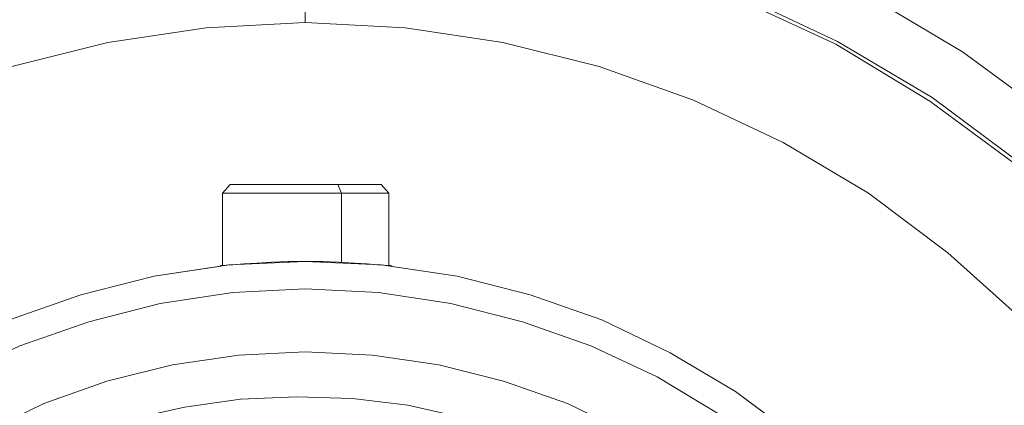
# Model space of a CAD drawing. Units: inches. Extents: x -4.1 to 13, y -11 to -0.1.
# Drawn here: x 4.6 to 5.6, y -4.9 to -4.5 of the extents above; entities that cross this region are included whole.
import ezdxf

# ---------------------------------------------------------------- set-up
doc = ezdxf.new("R2010")
doc.units = ezdxf.units.IN
doc.header["$MEASUREMENT"] = 0
doc.layers.add('Drawing', color=7, linetype='Continuous', lineweight=0)

# ---------------------------------------------------------------- blocks, each defined once
blk = doc.blocks.new('Block_2')
at = {"layer": 'Drawing', "color": 18, "lineweight": 5, "true_color": 0x000000}
for p, q in [((4.70259, -4.54042), (4.79759, -4.52625)), ((4.79759, -4.52625), (4.89342, -4.52125)), ((4.89342, -4.52125), (4.99008, -4.52625)), ((4.99008, -4.52625), (5.08425, -4.54042)), ((4.61009, -4.56375), (4.70258, -4.54042)), ((5.08425, -4.54042), (5.17758, -4.56375)), ((5.17758, -4.56375), (5.26842, -4.59625)), ((5.26842, -4.59625), (5.35508, -4.63708)), ((5.43758, -4.68625), (5.35508, -4.63708)), ((4.81342, -4.68625), (4.82092, -4.67792)), ((4.81342, -4.68625), (4.82092, -4.67792)), ((4.82175, -4.67792), (4.82091, -4.67792)), ((4.82092, -4.67792), (4.82175, -4.67792)), ((4.82092, -4.67792), (4.82092, -4.67792)), ((4.82092, -4.67792), (4.82092, -4.67792)), ((4.82175, -4.67792), (4.82342, -4.67792)), ((4.82342, -4.67792), (4.82175, -4.67792)), ((4.82342, -4.67792), (4.82508, -4.67792)), ((4.82508, -4.67792), (4.82342, -4.67792)), ((4.82508, -4.67792), (4.82842, -4.67792)), ((4.82842, -4.67792), (4.82508, -4.67792)), ((4.82842, -4.67792), (4.83175, -4.67792)), ((4.83175, -4.67792), (4.82842, -4.67792)), ((4.83175, -4.67792), (4.83508, -4.67792)), ((4.83508, -4.67792), (4.83175, -4.67792)), ((4.83508, -4.67792), (4.84008, -4.67792)), ((4.84008, -4.67792), (4.83508, -4.67792)), ((4.84008, -4.67792), (4.84508, -4.67792)), ((4.84508, -4.67792), (4.84008, -4.67792)), ((4.85008, -4.67792), (4.84508, -4.67792)), ((4.84509, -4.67792), (4.85009, -4.67792)), ((4.85675, -4.67792), (4.85008, -4.67792)), ((4.85009, -4.67792), (4.85675, -4.67792)), ((4.85675, -4.67792), (4.86259, -4.67792)), ((4.86258, -4.67792), (4.85675, -4.67792)), ((4.86925, -4.67792), (4.86258, -4.67792)), ((4.86259, -4.67792), (4.86925, -4.67792)), ((4.86925, -4.67792), (4.87592, -4.67792)), ((4.86925, -4.67792), (4.87592, -4.67792)), ((4.87592, -4.67792), (4.88342, -4.67792)), ((4.87592, -4.67792), (4.88342, -4.67792)), ((4.88342, -4.67792), (4.89008, -4.67792)), ((4.88342, -4.67792), (4.89008, -4.67792)), ((4.89008, -4.67792), (4.89758, -4.67792)), ((4.89008, -4.67792), (4.89758, -4.67792)), ((4.89758, -4.67792), (4.90425, -4.67792)), ((4.89758, -4.67792), (4.90425, -4.67792)), ((4.90425, -4.67792), (4.91175, -4.67792)), ((4.90425, -4.67792), (4.91175, -4.67792)), ((4.91175, -4.67792), (4.91842, -4.67792)), ((4.91175, -4.67792), (4.91842, -4.67792)), ((4.91842, -4.67792), (4.92509, -4.67792)), ((4.91842, -4.67792), (4.92508, -4.67792)), ((4.92508, -4.67792), (4.93092, -4.67792)), ((4.92508, -4.67792), (4.93092, -4.67792)), ((4.92842, -4.68625), (4.92508, -4.67792)), ((4.92509, -4.67792), (4.92842, -4.68625)), ((4.93092, -4.67792), (4.93675, -4.67792)), ((4.93092, -4.67792), (4.93675, -4.67792)), ((4.93675, -4.67792), (4.94258, -4.67792)), ((4.93675, -4.67792), (4.94258, -4.67792)), ((4.94258, -4.67792), (4.94758, -4.67792)), ((4.94258, -4.67792), (4.94758, -4.67792)), ((4.94758, -4.67792), (4.95258, -4.67792)), ((4.94758, -4.67792), (4.95258, -4.67792)), ((4.95258, -4.67792), (4.95591, -4.67792)), ((4.95258, -4.67792), (4.95592, -4.67792)), ((4.95925, -4.67792), (4.95592, -4.67792)), ((4.95592, -4.67792), (4.95925, -4.67792)), ((4.96258, -4.67792), (4.95925, -4.67792)), ((4.95925, -4.67792), (4.96258, -4.67792)), ((4.96425, -4.67792), (4.96258, -4.67792)), ((4.96258, -4.67792), (4.96425, -4.67792)), ((4.96592, -4.67792), (4.96425, -4.67792)), ((4.96425, -4.67792), (4.96592, -4.67792)), ((4.96675, -4.67792), (4.96592, -4.67792)), ((4.96592, -4.67792), (4.96675, -4.67792)), ((4.97425, -4.68625), (4.96675, -4.67792)), ((4.81342, -4.68625), (4.81342, -4.68625)), ((4.81508, -4.68625), (4.81342, -4.68625)), ((4.81342, -4.68625), (4.81509, -4.68625)), ((4.81342, -4.68625), (4.81342, -4.68625)), ((4.81342, -4.68625), (4.81342, -4.75625)), ((4.81342, -4.68625), (4.81342, -4.75625)), ((4.81509, -4.68625), (4.81342, -4.68625)), ((4.81509, -4.68625), (4.81759, -4.68625)), ((4.81509, -4.68625), (4.81759, -4.68625)), ((4.82092, -4.68625), (4.81758, -4.68625)), ((4.81759, -4.68625), (4.82092, -4.68625)), ((4.82092, -4.68625), (4.82425, -4.68625)), ((4.82425, -4.68625), (4.82092, -4.68625)), ((4.82925, -4.68625), (4.82425, -4.68625)), ((4.82925, -4.68625), (4.82425, -4.68625)), ((4.83425, -4.68625), (4.82925, -4.68625)), ((4.83425, -4.68625), (4.82925, -4.68625)), ((4.83425, -4.68625), (4.83925, -4.68625)), ((4.83425, -4.68625), (4.83925, -4.68625)), ((4.83925, -4.68625), (4.84592, -4.68625)), ((4.83925, -4.68625), (4.84592, -4.68625)), ((4.85259, -4.68625), (4.84592, -4.68625)), ((4.84592, -4.68625), (4.85259, -4.68625)), ((4.85925, -4.68625), (4.85259, -4.68625)), ((4.85259, -4.68625), (4.85925, -4.68625)), ((4.85925, -4.68625), (4.86675, -4.68625)), ((4.85925, -4.68625), (4.86675, -4.68625)), ((4.86675, -4.68625), (4.87425, -4.68625)), ((4.86675, -4.68625), (4.87425, -4.68625)), ((4.88175, -4.68625), (4.87425, -4.68625)), ((4.87425, -4.68625), (4.88175, -4.68625)), ((4.89009, -4.68625), (4.88175, -4.68625)), ((4.89008, -4.68625), (4.88175, -4.68625)), ((4.89758, -4.68625), (4.89008, -4.68625)), ((4.89009, -4.68625), (4.89758, -4.68625)), ((4.89758, -4.68625), (4.90592, -4.68625)), ((4.89759, -4.68625), (4.90592, -4.68625)), ((4.91342, -4.68625), (4.90592, -4.68625)), ((4.90592, -4.68625), (4.91342, -4.68625)), ((4.92092, -4.68625), (4.91342, -4.68625)), ((4.91342, -4.68625), (4.92092, -4.68625)), ((4.92092, -4.68625), (4.92842, -4.68625)), ((4.92842, -4.68625), (4.92092, -4.68625)), ((4.92842, -4.68625), (4.92842, -4.75292)), ((4.93508, -4.68625), (4.92842, -4.68625)), ((4.92842, -4.68625), (4.93508, -4.68625)), ((4.92842, -4.75292), (4.92842, -4.68625)), ((4.92842, -4.75292), (4.92842, -4.68625)), ((4.94175, -4.68625), (4.93508, -4.68625)), ((4.93508, -4.68625), (4.94175, -4.68625)), ((4.94842, -4.68625), (4.94175, -4.68625)), ((4.94175, -4.68625), (4.94842, -4.68625)), ((4.95342, -4.68625), (4.94842, -4.68625)), ((4.95342, -4.68625), (4.94842, -4.68625)), ((4.95342, -4.68625), (4.95842, -4.68625)), ((4.95842, -4.68625), (4.95342, -4.68625)), ((4.95842, -4.68625), (4.96342, -4.68625)), ((4.95842, -4.68625), (4.96342, -4.68625)), ((4.96342, -4.68625), (4.96675, -4.68625)), ((4.96342, -4.68625), (4.96675, -4.68625)), ((4.97008, -4.68625), (4.96675, -4.68625)), ((4.97008, -4.68625), (4.96675, -4.68625)), ((4.97258, -4.68625), (4.97008, -4.68625)), ((4.97258, -4.68625), (4.97008, -4.68625)), ((4.97342, -4.68625), (4.97258, -4.68625)), ((4.97258, -4.68625), (4.97342, -4.68625)), ((4.97425, -4.68625), (4.97342, -4.68625)), ((4.97342, -4.68625), (4.97425, -4.68625)), ((4.97425, -4.75625), (4.97425, -4.68625)), ((5.51425, -4.74375), (5.43758, -4.68625)), ((5.58592, -4.80792), (5.51425, -4.74375)), ((4.74758, -4.76625), (4.82008, -4.75542)), ((4.81591, -4.75625), (4.82008, -4.75542)), ((4.81592, -4.75625), (4.81842, -4.75542)), ((4.81592, -4.75625), (4.82008, -4.75542)), ((4.81842, -4.75542), (4.81592, -4.75625)), ((4.81592, -4.75625), (4.81842, -4.75542)), ((4.82008, -4.75542), (4.89342, -4.75208)), ((4.82008, -4.75542), (4.82342, -4.75542)), ((4.82008, -4.75542), (4.82342, -4.75542)), ((4.82175, -4.75542), (4.82342, -4.75542)), ((4.82342, -4.75542), (4.82175, -4.75542)), ((4.82342, -4.75542), (4.83425, -4.75458)), ((4.83425, -4.75458), (4.82342, -4.75542)), ((4.83425, -4.75458), (4.84675, -4.75375)), ((4.84675, -4.75375), (4.83425, -4.75458)), ((4.84675, -4.75375), (4.86092, -4.75292)), ((4.86092, -4.75292), (4.84675, -4.75375)), ((4.86092, -4.75292), (4.87675, -4.75208)), ((4.87675, -4.75208), (4.86092, -4.75292)), ((4.87675, -4.75208), (4.89342, -4.75208)), ((4.87675, -4.75208), (4.89342, -4.75208)), ((4.89342, -4.75208), (4.87675, -4.75208)), ((4.89341, -4.75208), (4.87675, -4.75208)), ((4.87675, -4.75208), (4.89342, -4.75208)), ((4.87675, -4.75209), (4.89342, -4.75209)), ((4.89342, -4.75208), (4.91008, -4.75208)), ((4.89342, -4.75208), (4.96675, -4.75542)), ((4.89342, -4.75208), (4.91008, -4.75208)), ((4.91008, -4.75208), (4.92592, -4.75292)), ((4.92592, -4.75292), (4.91008, -4.75208)), ((4.92592, -4.75292), (4.94092, -4.75375)), ((4.94092, -4.75375), (4.92592, -4.75292)), ((4.94092, -4.75375), (4.95342, -4.75458)), ((4.95342, -4.75458), (4.94092, -4.75375)), ((4.95342, -4.75458), (4.96342, -4.75542)), ((4.96342, -4.75542), (4.95342, -4.75458)), ((4.96591, -4.75542), (4.96341, -4.75542)), ((4.96342, -4.75542), (4.96592, -4.75542)), ((4.96342, -4.75542), (4.96675, -4.75542)), ((4.96592, -4.75542), (4.96342, -4.75542)), ((4.96342, -4.75542), (4.96675, -4.75542)), ((4.96675, -4.75542), (4.97092, -4.75625)), ((4.96675, -4.75542), (5.04008, -4.76625)), ((4.96675, -4.75542), (4.97092, -4.75625)), ((4.96842, -4.75542), (4.97092, -4.75625)), ((4.97092, -4.75625), (4.96842, -4.75542)), ((4.74758, -4.76625), (4.81008, -4.75708)), ((4.74758, -4.76625), (4.81008, -4.75708)), ((4.81008, -4.75708), (4.81175, -4.75625)), ((4.81175, -4.75625), (4.81008, -4.75708)), ((4.81175, -4.75625), (4.81258, -4.75625)), ((4.81175, -4.75625), (4.81592, -4.75625)), ((4.81592, -4.75625), (4.81175, -4.75625)), ((4.81175, -4.75625), (4.81258, -4.75625)), ((4.81175, -4.75625), (4.81258, -4.75625)), ((4.81175, -4.75625), (4.81258, -4.75625)), ((4.97092, -4.75625), (4.97592, -4.75625)), ((4.97592, -4.75625), (4.97092, -4.75625)), ((4.97508, -4.75625), (4.97425, -4.75625)), ((4.97425, -4.75625), (4.97508, -4.75625)), ((4.97425, -4.75625), (4.97508, -4.75625)), ((4.97508, -4.75625), (4.97425, -4.75625)), ((4.97758, -4.75708), (4.97592, -4.75625)), ((4.97592, -4.75625), (4.97758, -4.75708)), ((4.97592, -4.75625), (4.97758, -4.75708)), ((5.04008, -4.76625), (4.97758, -4.75708)), ((5.04008, -4.76625), (4.97758, -4.75708)), ((4.67675, -4.78458), (4.74758, -4.76625)), ((5.04008, -4.76625), (5.11092, -4.78458)), ((4.60758, -4.80875), (4.67675, -4.78458)), ((5.11092, -4.78458), (5.18008, -4.80875)), ((5.18008, -4.80875), (5.24592, -4.84042)), ((5.24592, -4.84042), (5.30925, -4.87792)), ((5.30925, -4.87792), (5.36842, -4.92208)), ((4.83092, -4.88542), (4.77675, -4.89292)), ((4.88508, -4.88292), (4.83092, -4.88542)), ((4.93925, -4.88458), (4.88508, -4.88292)), ((4.99258, -4.89125), (4.93925, -4.88458))]:
    blk.add_line(p, q, dxfattribs=at)
for points in [[(4.89342, -4.41042), (4.89342, -4.40542), (4.89342, -4.39292), (4.89342, -4.37625), (4.89342, -4.35708), (5.00592, -4.36208), (5.11675, -4.37875), (5.22592, -4.40625), (5.33092, -4.44375), (5.43259, -4.49208), (5.52842, -4.54958), (5.61925, -4.61625), (5.70175, -4.69125), (5.77759, -4.77458), (5.84425, -4.86458), (5.90175, -4.96125), (5.95009, -5.06208)], [(4.89342, -4.41042), (4.89342, -4.40542), (4.89342, -4.39292), (4.89342, -4.37625), (4.89342, -4.35708), (5.00592, -4.36208), (5.11675, -4.37875), (5.22592, -4.40625), (5.33092, -4.44375), (5.43258, -4.49208), (5.52842, -4.54958), (5.61925, -4.61625), (5.70175, -4.69125), (5.77758, -4.77458), (5.84425, -4.86458), (5.90175, -4.96125), (5.95008, -5.06208)], [(4.89342, -4.41375), (4.89342, -4.42458), (4.89342, -4.44875), (4.89342, -4.48208), (4.89342, -4.52125), (4.79758, -4.52625), (4.70258, -4.54042), (4.61008, -4.56375), (4.51925, -4.59625), (4.43258, -4.63708), (4.35008, -4.68625), (4.27342, -4.74375), (4.20175, -4.80792)], [(4.89342, -4.41375), (4.89342, -4.42458), (4.89342, -4.44875), (4.89342, -4.48208), (4.89342, -4.52125), (4.79758, -4.52625), (4.70258, -4.54042), (4.61008, -4.56375), (4.51925, -4.59625), (4.43258, -4.63708), (4.35008, -4.68625), (4.27342, -4.74375), (4.20175, -4.80792)], [(5.95842, -5.71125), (5.97425, -5.60625), (5.97925, -5.49958), (5.97425, -5.39375), (5.95842, -5.28792), (5.93258, -5.18458), (5.89675, -5.08458), (5.85092, -4.98792), (5.79675, -4.89625), (5.73342, -4.81125), (5.66175, -4.73208), (5.58258, -4.66042), (5.49675, -4.59708), (5.40592, -4.54208), (5.30925, -4.49708)], [(5.96175, -5.71208), (5.97759, -5.60625), (5.98342, -5.49958), (5.97759, -5.39292), (5.96175, -5.28709), (5.93592, -5.18375), (5.90009, -5.08292), (5.85425, -4.98625), (5.79925, -4.89458), (5.73592, -4.80875), (5.66425, -4.72958), (5.58508, -4.65792), (5.49925, -4.59375), (5.40758, -4.53958), (5.31092, -4.49375), (5.21008, -4.45708), (5.10592, -4.43125), (5.00092, -4.41542), (4.89342, -4.41042)], [(5.96175, -5.71208), (5.97758, -5.60625), (5.98342, -5.49958), (5.97758, -5.39292), (5.96175, -5.28709), (5.93592, -5.18375), (5.90008, -5.08292), (5.85425, -4.98625), (5.79925, -4.89458), (5.73592, -4.80875), (5.66425, -4.72958), (5.58508, -4.65792), (5.49925, -4.59375), (5.40758, -4.53958), (5.31092, -4.49375), (5.21008, -4.45708), (5.10592, -4.43125), (5.00092, -4.41542), (4.89342, -4.41042)], [(5.66175, -6.26708), (5.73342, -6.18875), (5.79675, -6.10292), (5.85092, -6.01125), (5.89675, -5.91542), (5.93258, -5.81458), (5.95842, -5.71125), (5.97425, -5.60625), (5.97925, -5.49958), (5.97425, -5.39375), (5.95842, -5.28792), (5.93258, -5.18458), (5.89675, -5.08458), (5.85092, -4.98792), (5.79675, -4.89625), (5.73342, -4.81125), (5.66175, -4.73208), (5.58258, -4.66042), (5.49675, -4.59708), (5.40592, -4.54208), (5.30925, -4.49708)], [(5.58592, -4.80792), (5.51425, -4.74375), (5.43758, -4.68625), (5.35508, -4.63708), (5.26842, -4.59625), (5.17758, -4.56375), (5.08425, -4.54042), (4.99008, -4.52625), (4.89342, -4.52125), (4.89342, -4.48208), (4.89342, -4.44875), (4.89342, -4.42458), (4.89342, -4.41375)], [(5.95842, -5.71125), (5.97425, -5.60625), (5.97925, -5.49958), (5.97425, -5.39375), (5.95842, -5.28792), (5.93258, -5.18458), (5.89675, -5.08458), (5.85092, -4.98792), (5.79675, -4.89625), (5.73342, -4.81125), (5.66175, -4.73208), (5.58258, -4.66042), (5.49675, -4.59708), (5.40592, -4.54208), (5.30925, -4.49708), (5.20925, -4.46125), (5.10592, -4.43542), (5.00008, -4.41958), (4.89342, -4.41375)], [(5.58592, -4.80792), (5.51425, -4.74375), (5.43758, -4.68625), (5.35508, -4.63708), (5.26842, -4.59625), (5.17758, -4.56375), (5.08425, -4.54042), (4.99008, -4.52625), (4.89342, -4.52125), (4.89342, -4.48208), (4.89342, -4.44875), (4.89342, -4.42458), (4.89342, -4.41375)], [(5.95842, -5.71125), (5.97425, -5.60625), (5.97925, -5.49958), (5.97425, -5.39375), (5.95842, -5.28792), (5.93258, -5.18458), (5.89675, -5.08458), (5.85092, -4.98792), (5.79675, -4.89625), (5.73342, -4.81125), (5.66175, -4.73208), (5.58258, -4.66042), (5.49675, -4.59708), (5.40592, -4.54208), (5.30925, -4.49708), (5.20925, -4.46125), (5.10592, -4.43542), (5.00008, -4.41958), (4.89342, -4.41375)], [(5.61925, -4.61625), (5.52842, -4.54958), (5.43258, -4.49208), (5.33092, -4.44375)], [(5.61925, -4.61625), (5.52842, -4.54958), (5.43258, -4.49208), (5.33092, -4.44375)], [(5.40759, -4.53958), (5.31092, -4.49375), (5.21009, -4.45708)], [(5.40759, -4.53958), (5.31092, -4.49375), (5.21009, -4.45708)], [(3.95758, -5.21542), (3.99008, -5.12542), (4.03092, -5.03875), (4.08008, -4.95625), (4.13758, -4.87958), (4.20175, -4.80792), (4.27342, -4.74375), (4.35008, -4.68625), (4.43258, -4.63708), (4.51925, -4.59625), (4.61008, -4.56375), (4.70258, -4.54042), (4.79758, -4.52625), (4.89342, -4.52125), (4.99008, -4.52625), (5.08425, -4.54042)], [(5.08425, -4.54042), (5.17758, -4.56375), (5.26842, -4.59625), (5.35508, -4.63708)], [(5.40759, -4.53958), (5.49925, -4.59375), (5.58509, -4.65792)], [(5.40759, -4.53958), (5.49925, -4.59375), (5.58509, -4.65792)], [(5.51425, -4.74375), (5.43758, -4.68625), (5.35508, -4.63708)], [(4.82342, -4.67792), (4.82175, -4.67792), (4.82092, -4.67792)], [(4.82092, -4.67792), (4.82092, -4.67792), (4.82175, -4.67792), (4.82342, -4.67792), (4.82509, -4.67792), (4.82842, -4.67792), (4.83175, -4.67792), (4.83509, -4.67792), (4.84009, -4.67792), (4.84509, -4.67792)], [(4.83508, -4.67792), (4.83175, -4.67792), (4.82842, -4.67792), (4.82508, -4.67792), (4.82342, -4.67792)], [(4.84508, -4.67792), (4.84008, -4.67792), (4.83508, -4.67792)], [(4.86925, -4.67792), (4.86258, -4.67792), (4.85675, -4.67792), (4.85008, -4.67792), (4.84508, -4.67792)], [(4.84509, -4.67792), (4.85009, -4.67792), (4.85675, -4.67792)], [(4.85675, -4.67792), (4.86259, -4.67792), (4.86925, -4.67792)], [(4.86925, -4.67792), (4.87592, -4.67792), (4.88342, -4.67792), (4.89008, -4.67792), (4.89758, -4.67792), (4.90425, -4.67792), (4.91175, -4.67792), (4.91842, -4.67792), (4.92508, -4.67792), (4.93092, -4.67792)], [(4.86925, -4.67792), (4.87592, -4.67792), (4.88342, -4.67792), (4.89009, -4.67792)], [(4.89009, -4.67792), (4.89758, -4.67792), (4.90425, -4.67792), (4.91175, -4.67792), (4.91842, -4.67792), (4.92509, -4.67792), (4.92842, -4.68625), (4.92092, -4.68625)], [(4.95342, -4.68625), (4.94842, -4.68625), (4.94175, -4.68625), (4.93508, -4.68625), (4.92842, -4.68625), (4.92508, -4.67792), (4.93092, -4.67792)], [(4.93092, -4.67792), (4.93675, -4.67792), (4.94258, -4.67792), (4.94758, -4.67792), (4.95258, -4.67792)], [(4.93092, -4.67792), (4.93675, -4.67792), (4.94258, -4.67792)], [(4.94258, -4.67792), (4.94758, -4.67792), (4.95258, -4.67792), (4.95592, -4.67792)], [(4.95258, -4.67792), (4.95592, -4.67792), (4.95925, -4.67792), (4.96258, -4.67792)], [(4.96675, -4.67792), (4.96592, -4.67792), (4.96425, -4.67792), (4.96258, -4.67792), (4.95925, -4.67792), (4.95592, -4.67792)], [(4.96258, -4.67792), (4.96425, -4.67792), (4.96592, -4.67792), (4.96675, -4.67792)], [(4.97425, -4.75625), (4.97425, -4.68625), (4.96675, -4.67792)], [(4.81342, -4.68625), (4.81342, -4.68625), (4.81509, -4.68625), (4.81759, -4.68625)], [(4.81509, -4.68625), (4.81759, -4.68625), (4.82092, -4.68625), (4.82425, -4.68625)], [(4.83425, -4.68625), (4.82925, -4.68625), (4.82425, -4.68625), (4.82092, -4.68625), (4.81759, -4.68625)], [(4.83425, -4.68625), (4.82925, -4.68625), (4.82425, -4.68625)], [(4.83425, -4.68625), (4.83925, -4.68625), (4.84592, -4.68625)], [(4.83425, -4.68625), (4.83925, -4.68625), (4.84592, -4.68625)], [(4.84592, -4.68625), (4.85259, -4.68625), (4.85925, -4.68625)], [(4.85925, -4.68625), (4.85259, -4.68625), (4.84592, -4.68625)], [(4.85925, -4.68625), (4.86675, -4.68625), (4.87425, -4.68625), (4.88175, -4.68625)], [(4.85925, -4.68625), (4.86675, -4.68625), (4.87425, -4.68625)], [(4.89009, -4.68625), (4.88175, -4.68625), (4.87425, -4.68625)], [(4.89759, -4.68625), (4.89009, -4.68625), (4.88175, -4.68625)], [(4.89009, -4.68625), (4.89758, -4.68625), (4.90592, -4.68625)], [(4.89759, -4.68625), (4.90592, -4.68625), (4.91342, -4.68625), (4.92092, -4.68625), (4.92842, -4.68625), (4.92842, -4.75292)], [(4.92092, -4.68625), (4.91342, -4.68625), (4.90592, -4.68625)], [(4.92842, -4.68625), (4.93508, -4.68625), (4.94175, -4.68625), (4.94842, -4.68625)], [(4.95842, -4.68625), (4.95342, -4.68625), (4.94842, -4.68625)], [(4.95342, -4.68625), (4.95842, -4.68625), (4.96342, -4.68625), (4.96675, -4.68625)], [(4.95842, -4.68625), (4.96342, -4.68625), (4.96675, -4.68625)], [(4.97258, -4.68625), (4.97008, -4.68625), (4.96675, -4.68625)], [(4.97425, -4.68625), (4.97342, -4.68625), (4.97258, -4.68625), (4.97008, -4.68625), (4.96675, -4.68625)], [(4.97258, -4.68625), (4.97342, -4.68625), (4.97425, -4.68625)], [(5.75675, -5.03875), (5.70758, -4.95625), (5.65008, -4.87958), (5.58592, -4.80792), (5.51425, -4.74375)], [(5.04008, -4.76625), (4.96675, -4.75542), (4.89342, -4.75208), (4.82008, -4.75542), (4.74758, -4.76625), (4.67675, -4.78458), (4.60758, -4.80875), (4.54092, -4.84042)], [(5.04008, -4.76625), (4.96675, -4.75542), (4.89342, -4.75208), (4.82008, -4.75542), (4.74758, -4.76625), (4.67675, -4.78458), (4.60758, -4.80875), (4.54092, -4.84042)], [(4.74758, -4.76625), (4.82008, -4.75542), (4.89342, -4.75208), (4.96675, -4.75542), (5.04008, -4.76625), (5.11092, -4.78458), (5.18008, -4.80875), (5.24592, -4.84042), (5.30925, -4.87792), (5.36842, -4.92208), (5.42258, -4.97125), (5.47175, -5.02542), (5.51592, -5.08458), (5.55342, -5.14708), (5.58425, -5.21375), (5.60925, -5.28292)], [(4.81841, -4.75542), (4.81591, -4.75625), (4.81175, -4.75625), (4.81008, -4.75708)], [(4.82175, -4.75542), (4.82342, -4.75542), (4.83425, -4.75458), (4.84675, -4.75375), (4.86092, -4.75292), (4.87675, -4.75208)], [(4.83425, -4.75458), (4.82341, -4.75542), (4.82175, -4.75542)], [(4.87675, -4.75208), (4.86091, -4.75292), (4.84675, -4.75375), (4.83425, -4.75458)], [(4.96341, -4.75542), (4.95341, -4.75458), (4.94091, -4.75375), (4.92591, -4.75292), (4.91008, -4.75208)], [(4.91008, -4.75208), (4.92592, -4.75292), (4.94092, -4.75375), (4.95342, -4.75458), (4.96342, -4.75542), (4.96592, -4.75542)], [(4.97758, -4.75708), (4.97591, -4.75625), (4.97091, -4.75625), (4.96841, -4.75542)], [(4.96842, -4.75542), (4.97092, -4.75625), (4.97592, -4.75625), (4.97758, -4.75708), (4.97592, -4.75625)], [(4.81008, -4.75708), (4.81175, -4.75625), (4.81592, -4.75625)], [(4.97758, -4.75708), (4.97592, -4.75625), (4.97758, -4.75708)], [(4.14592, -5.49958), (4.14925, -5.42625), (4.16008, -5.35375), (4.17842, -5.28292), (4.20258, -5.21375), (4.23425, -5.14708), (4.27175, -5.08458), (4.31592, -5.02542), (4.36508, -4.97125), (4.41925, -4.92208), (4.47842, -4.87792), (4.54092, -4.84042), (4.60758, -4.80875), (4.67675, -4.78458), (4.74758, -4.76625)], [(5.18008, -4.80875), (5.11092, -4.78458), (5.04008, -4.76625)], [(5.18008, -4.80875), (5.11092, -4.78458), (5.04008, -4.76625)], [(4.17675, -5.42875), (4.18675, -5.35958), (4.20425, -5.29042), (4.22758, -5.22375), (4.25842, -5.15958), (4.29425, -5.09958), (4.33675, -5.04292), (4.38425, -4.99042), (4.43675, -4.94292), (4.49342, -4.90042), (4.55425, -4.86375), (4.61758, -4.83375), (4.68425, -4.81042), (4.75342, -4.79292), (4.82342, -4.78208), (4.89342, -4.77875), (4.96425, -4.78208), (5.03425, -4.79292), (5.10342, -4.81042)], [(4.17675, -5.42875), (4.18675, -5.35958), (4.20425, -5.29042), (4.22758, -5.22375), (4.25842, -5.15958), (4.29425, -5.09958), (4.33675, -5.04292), (4.38425, -4.99042), (4.43675, -4.94292), (4.49342, -4.90042), (4.55425, -4.86375), (4.61758, -4.83375), (4.68425, -4.81042), (4.75342, -4.79292), (4.82342, -4.78208), (4.89342, -4.77875), (4.96425, -4.78208), (5.03425, -4.79292), (5.10342, -4.81042)], [(5.16925, -4.83375), (5.10342, -4.81042), (5.03425, -4.79292), (4.96425, -4.78208), (4.89342, -4.77875), (4.82342, -4.78208), (4.75342, -4.79292), (4.68425, -4.81042), (4.61758, -4.83375), (4.55425, -4.86375), (4.49342, -4.90042)], [(5.16925, -4.83375), (5.10342, -4.81042), (5.03425, -4.79292), (4.96425, -4.78208), (4.89342, -4.77875), (4.82342, -4.78208), (4.75342, -4.79292), (4.68425, -4.81042), (4.61758, -4.83375), (4.55425, -4.86375), (4.49342, -4.90042)], [(5.23342, -4.86375), (5.16925, -4.83375), (5.10342, -4.81042)], [(5.23342, -4.86375), (5.16925, -4.83375), (5.10342, -4.81042)], [(5.30925, -4.87792), (5.24592, -4.84042), (5.18008, -4.80875)], [(5.30925, -4.87792), (5.24592, -4.84042), (5.18008, -4.80875)], [(4.23675, -5.43542), (4.24592, -5.37125), (4.26175, -5.30792), (4.28425, -5.24708), (4.31175, -5.18875), (4.34508, -5.13292), (4.38342, -5.08125), (4.42675, -5.03292), (4.47508, -4.98958), (4.52675, -4.95125), (4.58258, -4.91792), (4.64092, -4.88958), (4.70175, -4.86792), (4.76508, -4.85208), (4.82925, -4.84292), (4.89342, -4.83958), (4.95842, -4.84292), (5.02258, -4.85208)], [(4.23675, -5.43542), (4.24592, -5.37125), (4.26175, -5.30792), (4.28425, -5.24708), (4.31175, -5.18875), (4.34508, -5.13292), (4.38342, -5.08125), (4.42675, -5.03292), (4.47508, -4.98958), (4.52675, -4.95125), (4.58258, -4.91792), (4.64092, -4.88958), (4.70175, -4.86792), (4.76508, -4.85208), (4.82925, -4.84292), (4.89342, -4.83958), (4.95842, -4.84292), (5.02258, -4.85208)], [(4.89342, -4.83958), (4.82925, -4.84292), (4.76508, -4.85208)], [(4.89342, -4.83958), (4.82925, -4.84292), (4.76508, -4.85208)], [(4.89342, -4.83958), (4.95842, -4.84292), (5.02258, -4.85208), (5.08508, -4.86792)], [(4.89342, -4.83958), (4.95842, -4.84292), (5.02258, -4.85208), (5.08508, -4.86792)], [(5.16925, -4.83375), (5.23342, -4.86375), (5.29425, -4.90042), (5.35092, -4.94292), (5.40342, -4.99042), (5.45092, -5.04292), (5.49342, -5.09958), (5.52925, -5.15958), (5.56008, -5.22375), (5.58342, -5.29042), (5.60092, -5.35958)], [(5.16925, -4.83375), (5.23342, -4.86375), (5.29425, -4.90042), (5.35092, -4.94292), (5.40342, -4.99042), (5.45092, -5.04292), (5.49342, -5.09958), (5.52925, -5.15958), (5.56008, -5.22375), (5.58342, -5.29042), (5.60092, -5.35958)], [(4.76508, -4.85208), (4.70175, -4.86792), (4.64092, -4.88958)], [(4.76508, -4.85208), (4.70175, -4.86792), (4.64092, -4.88958)], [(5.14675, -4.88958), (5.08508, -4.86792), (5.02258, -4.85208)], [(5.14675, -4.88958), (5.08508, -4.86792), (5.02258, -4.85208)], [(5.08508, -4.86792), (5.14675, -4.88958), (5.20508, -4.91792), (5.26092, -4.95125), (5.31258, -4.98958), (5.36092, -5.03292), (5.40425, -5.08125)], [(5.08508, -4.86792), (5.14675, -4.88959), (5.20508, -4.91792), (5.26092, -4.95125), (5.31258, -4.98958), (5.36092, -5.03292), (5.40425, -5.08125)], [(5.23342, -4.86375), (5.29425, -4.90042), (5.35092, -4.94292), (5.40342, -4.99042), (5.45092, -5.04292), (5.49342, -5.09958), (5.52925, -5.15958)], [(5.23342, -4.86375), (5.29425, -4.90042), (5.35092, -4.94292), (5.40342, -4.99042), (5.45092, -5.04292), (5.49342, -5.09958), (5.52925, -5.15958)], [(5.30925, -4.87792), (5.36842, -4.92208), (5.42258, -4.97125)], [(5.30925, -4.87792), (5.36842, -4.92208), (5.42258, -4.97125)], [(4.83092, -4.88542), (4.77675, -4.89292), (4.72508, -4.90458), (4.67425, -4.92042)], [(4.88508, -4.88292), (4.83092, -4.88542), (4.77675, -4.89292), (4.72508, -4.90458)], [(4.88508, -4.88292), (4.83092, -4.88542), (4.77675, -4.89292), (4.72508, -4.90458)], [(4.99258, -4.89125), (4.93925, -4.88458), (4.88508, -4.88292), (4.83092, -4.88542)], [(5.09592, -4.91875), (5.04508, -4.90292), (4.99258, -4.89125), (4.93925, -4.88458), (4.88508, -4.88292)], [(5.09592, -4.91875), (5.04508, -4.90292), (4.99258, -4.89125), (4.93925, -4.88458), (4.88508, -4.88292)], [(4.64092, -4.88958), (4.58258, -4.91792), (4.52675, -4.95125), (4.47508, -4.98958), (4.42675, -5.03292)], [(4.64092, -4.88958), (4.58258, -4.91792), (4.52675, -4.95125), (4.47508, -4.98958), (4.42675, -5.03292)], [(5.47592, -5.18875), (5.44258, -5.13292), (5.40425, -5.08125), (5.36092, -5.03292), (5.31258, -4.98958), (5.26092, -4.95125), (5.20508, -4.91792), (5.14675, -4.88958)], [(5.47592, -5.18875), (5.44258, -5.13292), (5.40425, -5.08125), (5.36092, -5.03292), (5.31258, -4.98958), (5.26092, -4.95125), (5.20508, -4.91792), (5.14675, -4.88958)]]:
    blk.add_lwpolyline(points, dxfattribs=at)

msp = doc.modelspace()

# ---------------------------------------------------------------- block references
at = {"layer": 'Drawing'}
msp.add_blockref('Block_2', (0, 0), dxfattribs=at)

doc.saveas('drawing.dxf')
